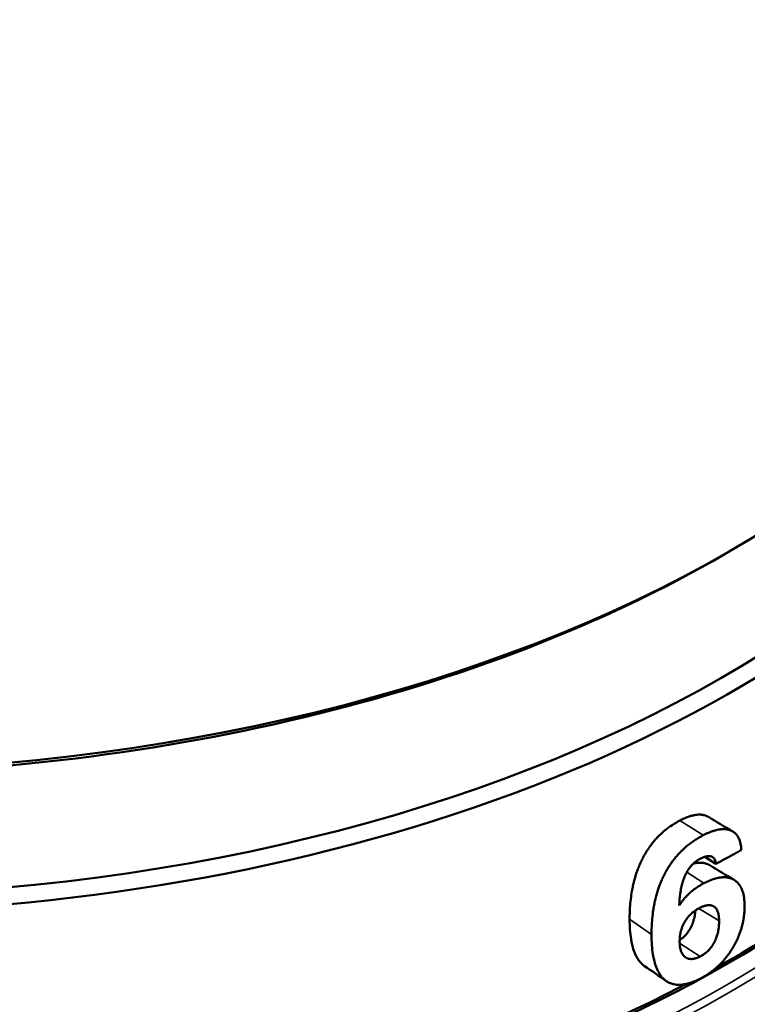
# Model space of a CAD drawing. Units: millimetres. Extents: x 0 to 231, y 0 to 327.
# Drawn here: x 175 to 186, y 156 to 172 of the extents above; entities that cross this region are included whole.
import ezdxf

# ---------------------------------------------------------------- set-up
doc = ezdxf.new("R2010")
doc.units = ezdxf.units.MM
doc.header["$LTSCALE"] = 1.1
doc.layers.add('Sichtbar (ISO)', color=7, linetype='Continuous', lineweight=50)
doc.layers.add('Sichtbar schmal (ISO)', color=7, linetype='Continuous', lineweight=35)

msp = doc.modelspace()

# ---------------------------------------------------------------- linework, layer by layer
at = {"layer": 'Sichtbar (ISO)'}
for p, q in [((186.086, 163.092), (186.222, 163.171)), ((185.775, 158.292), (185.954, 158.18))]:
    msp.add_line(p, q, dxfattribs=at)
for centre, major_axis, start_param, end_param in [((171.504, 171.582), (20.735, 0), 3.141593, 6.283185), ((171.504, 169.333), (20.735, 0), 3.047309, 6.377469), ((171.504, 169.491), (20.543, 0), 3.141593, 6.283185), ((171.504, 165.093), (-20.735, 0), 0, 2.310547), ((171.504, 171.424), (-20.543, 0), 0.781546, 2.360047), ((171.504, 161.24), (20.735, 0), 3.141593, 6.283185), ((171.504, 158.991), (20.735, 0), 3.047309, 6.377469), ((171.504, 159.149), (20.543, 0), 3.141593, 6.283185), ((171.504, 165.093), (-20.735, 0), 2.342671, 2.433596)]:
    msp.add_ellipse(centre, major_axis=major_axis, ratio=0.575862, start_param=start_param, end_param=end_param, dxfattribs=at)
for points, knots in [([(187.323, 157.337), (186.246, 156.602), (185.015, 155.943), (181.873, 154.629), (179.871, 154.047), (175.652, 153.277), (173.436, 153.088), (169.014, 153.122), (166.808, 153.345), (162.628, 154.181), (160.655, 154.794), (157.14, 156.348), (155.599, 157.29), (153.107, 159.409), (152.157, 160.587), (151.031, 162.89), (150.766, 163.999), (150.769, 165.108)], [1.486734, 1.486734, 1.486734, 1.486734, 1.728104, 1.728104, 2.048976, 2.048976, 2.369693, 2.369693, 2.690349, 2.690349, 3.011076, 3.011076, 3.33196, 3.33196, 3.652652, 3.652652, 3.928388, 3.928388, 3.928388, 3.928388]), ([(184.584, 157.303), (184.584, 157.367), (184.586, 157.428), (184.59, 157.488), (184.593, 157.533), (184.597, 157.578), (184.602, 157.621), (184.607, 157.664), (184.614, 157.707), (184.621, 157.748), (184.623, 157.762), (184.626, 157.776), (184.628, 157.79), (184.634, 157.817), (184.64, 157.844), (184.646, 157.87), (184.649, 157.884), (184.652, 157.897), (184.656, 157.91), (184.663, 157.936), (184.67, 157.962), (184.678, 157.987), (184.681, 158), (184.685, 158.012), (184.69, 158.025), (184.696, 158.044), (184.702, 158.062), (184.709, 158.08), (184.711, 158.087), (184.713, 158.093), (184.716, 158.099), (184.72, 158.111), (184.725, 158.123), (184.73, 158.135), (184.732, 158.141), (184.735, 158.147), (184.737, 158.153), (184.742, 158.164), (184.747, 158.176), (184.752, 158.188), (184.755, 158.193), (184.758, 158.199), (184.76, 158.205), (184.766, 158.217), (184.771, 158.228), (184.776, 158.239), (184.779, 158.245), (184.782, 158.251), (184.785, 158.256), (184.789, 158.265), (184.793, 158.273), (184.798, 158.281), (184.799, 158.284), (184.801, 158.287), (184.802, 158.29), (184.805, 158.295), (184.808, 158.301), (184.811, 158.306), (184.813, 158.309), (184.814, 158.312), (184.816, 158.314), (184.82, 158.322), (184.825, 158.33), (184.829, 158.338), (184.832, 158.344), (184.836, 158.349), (184.839, 158.354), (184.845, 158.365), (184.851, 158.375), (184.858, 158.386), (184.861, 158.391), (184.864, 158.396), (184.868, 158.401), (184.874, 158.411), (184.881, 158.421), (184.888, 158.431), (184.891, 158.436), (184.895, 158.441), (184.898, 158.446), (184.908, 158.461), (184.919, 158.475), (184.93, 158.489), (184.937, 158.499), (184.944, 158.508), (184.952, 158.517), (184.967, 158.536), (184.982, 158.554), (184.997, 158.571), (185.005, 158.58), (185.013, 158.588), (185.021, 158.597), (185.045, 158.622), (185.07, 158.647), (185.096, 158.67), (185.113, 158.686), (185.13, 158.701), (185.148, 158.715), (185.184, 158.745), (185.222, 158.772), (185.261, 158.797), (185.3, 158.823), (185.34, 158.846), (185.382, 158.868)], [0, 0, 0, 0, 0.166667, 0.166667, 0.166667, 0.291667, 0.291667, 0.291667, 0.416667, 0.416667, 0.416667, 0.458333, 0.458333, 0.458333, 0.541667, 0.541667, 0.541667, 0.583333, 0.583333, 0.583333, 0.666667, 0.666667, 0.666667, 0.708333, 0.708333, 0.708333, 0.770833, 0.770833, 0.770833, 0.791667, 0.791667, 0.791667, 0.833333, 0.833333, 0.833333, 0.854167, 0.854167, 0.854167, 0.895833, 0.895833, 0.895833, 0.916667, 0.916667, 0.916667, 0.958333, 0.958333, 0.958333, 0.979167, 0.979167, 0.979167, 1.010417, 1.010417, 1.010417, 1.020833, 1.020833, 1.020833, 1.041667, 1.041667, 1.041667, 1.052083, 1.052083, 1.052083, 1.083333, 1.083333, 1.083333, 1.104167, 1.104167, 1.104167, 1.145833, 1.145833, 1.145833, 1.166667, 1.166667, 1.166667, 1.208333, 1.208333, 1.208333, 1.229167, 1.229167, 1.229167, 1.291667, 1.291667, 1.291667, 1.333333, 1.333333, 1.333333, 1.416667, 1.416667, 1.416667, 1.458333, 1.458333, 1.458333, 1.583333, 1.583333, 1.583333, 1.666667, 1.666667, 1.666667, 1.833333, 1.833333, 1.833333, 2, 2, 2, 2]), ([(185.382, 158.868), (185.412, 158.884), (185.44, 158.897), (185.467, 158.908), (185.488, 158.917), (185.508, 158.925), (185.527, 158.931), (185.546, 158.938), (185.565, 158.943), (185.584, 158.948), (185.59, 158.949), (185.596, 158.951), (185.602, 158.952), (185.613, 158.955), (185.625, 158.957), (185.637, 158.958), (185.642, 158.959), (185.648, 158.96), (185.653, 158.96), (185.665, 158.961), (185.676, 158.962), (185.686, 158.962), (185.692, 158.962), (185.697, 158.962), (185.702, 158.962), (185.71, 158.962), (185.718, 158.961), (185.725, 158.961), (185.733, 158.96), (185.74, 158.959), (185.747, 158.957), (185.755, 158.956), (185.762, 158.955), (185.769, 158.953), (185.771, 158.952), (185.773, 158.952), (185.776, 158.951), (185.779, 158.95), (185.783, 158.949), (185.786, 158.948), (185.787, 158.947), (185.788, 158.947), (185.789, 158.947), (185.793, 158.945), (185.797, 158.944), (185.801, 158.942), (185.804, 158.941), (185.807, 158.94), (185.809, 158.939), (185.812, 158.937), (185.816, 158.936), (185.819, 158.934), (185.822, 158.933), (185.825, 158.931), (185.828, 158.929), (185.83, 158.928), (185.832, 158.927), (185.834, 158.926), (185.835, 158.926), (185.835, 158.925), (185.836, 158.925)], [0, 0, 0, 0, 0.166667, 0.166667, 0.166667, 0.291667, 0.291667, 0.291667, 0.416667, 0.416667, 0.416667, 0.458333, 0.458333, 0.458333, 0.541667, 0.541667, 0.541667, 0.583333, 0.583333, 0.583333, 0.666667, 0.666667, 0.666667, 0.708333, 0.708333, 0.708333, 0.770833, 0.770833, 0.770833, 0.833333, 0.833333, 0.833333, 0.895833, 0.895833, 0.895833, 0.916667, 0.916667, 0.916667, 0.947917, 0.947917, 0.947917, 0.958333, 0.958333, 0.958333, 0.994792, 0.994792, 0.994792, 1.020833, 1.020833, 1.020833, 1.052083, 1.052083, 1.052083, 1.083333, 1.083333, 1.083333, 1.104167, 1.104167, 1.104167, 1.110351, 1.110351, 1.110351, 1.110351]), ([(185.75, 158.633), (185.78, 158.649), (185.81, 158.662), (185.838, 158.674), (185.859, 158.683), (185.879, 158.691), (185.899, 158.698), (185.906, 158.7), (185.912, 158.702), (185.919, 158.704), (185.932, 158.709), (185.944, 158.712), (185.957, 158.715), (185.963, 158.717), (185.969, 158.718), (185.975, 158.72), (185.988, 158.722), (186, 158.725), (186.011, 158.726), (186.017, 158.727), (186.023, 158.728), (186.029, 158.729), (186.04, 158.73), (186.051, 158.731), (186.062, 158.731), (186.068, 158.731), (186.073, 158.731), (186.079, 158.731), (186.087, 158.731), (186.095, 158.731), (186.102, 158.73), (186.105, 158.73), (186.108, 158.73), (186.11, 158.729), (186.115, 158.729), (186.12, 158.728), (186.125, 158.727), (186.128, 158.727), (186.13, 158.726), (186.133, 158.726), (186.138, 158.725), (186.142, 158.724), (186.147, 158.723), (186.15, 158.722), (186.152, 158.722), (186.154, 158.721), (186.158, 158.72), (186.161, 158.719), (186.165, 158.718), (186.166, 158.718), (186.167, 158.717), (186.168, 158.717), (186.17, 158.716), (186.172, 158.716), (186.174, 158.715), (186.175, 158.715), (186.177, 158.714), (186.179, 158.713), (186.179, 158.713), (186.18, 158.713), (186.18, 158.713), (186.181, 158.712), (186.183, 158.712), (186.184, 158.712), (186.184, 158.711), (186.185, 158.711), (186.185, 158.711), (186.186, 158.71), (186.188, 158.71), (186.189, 158.709), (186.189, 158.709), (186.19, 158.709), (186.19, 158.709), (186.192, 158.708), (186.194, 158.707), (186.195, 158.707), (186.196, 158.706), (186.197, 158.706), (186.198, 158.705), (186.202, 158.704), (186.205, 158.702), (186.208, 158.7), (186.21, 158.699), (186.212, 158.698), (186.214, 158.697), (186.218, 158.695), (186.222, 158.692), (186.226, 158.69), (186.228, 158.689), (186.23, 158.687), (186.232, 158.686), (186.235, 158.684), (186.239, 158.681), (186.243, 158.678), (186.245, 158.677), (186.246, 158.675), (186.248, 158.674), (186.254, 158.669), (186.259, 158.665), (186.264, 158.66), (186.267, 158.657), (186.27, 158.653), (186.273, 158.65), (186.279, 158.643), (186.285, 158.636), (186.291, 158.628), (186.294, 158.624), (186.296, 158.62), (186.299, 158.616), (186.304, 158.608), (186.309, 158.599), (186.313, 158.59), (186.316, 158.585), (186.318, 158.581), (186.32, 158.576), (186.324, 158.566), (186.328, 158.556), (186.332, 158.546), (186.333, 158.541), (186.335, 158.535), (186.337, 158.53), (186.341, 158.514), (186.345, 158.497), (186.349, 158.478), (186.353, 158.454), (186.356, 158.428), (186.358, 158.4)], [0, 0, 0, 0, 0.166667, 0.166667, 0.166667, 0.291667, 0.291667, 0.291667, 0.333333, 0.333333, 0.333333, 0.416667, 0.416667, 0.416667, 0.458333, 0.458333, 0.458333, 0.541667, 0.541667, 0.541667, 0.583333, 0.583333, 0.583333, 0.666667, 0.666667, 0.666667, 0.708333, 0.708333, 0.708333, 0.770833, 0.770833, 0.770833, 0.791667, 0.791667, 0.791667, 0.833333, 0.833333, 0.833333, 0.854167, 0.854167, 0.854167, 0.895833, 0.895833, 0.895833, 0.916667, 0.916667, 0.916667, 0.947917, 0.947917, 0.947917, 0.958333, 0.958333, 0.958333, 0.973958, 0.973958, 0.973958, 0.989583, 0.989583, 0.989583, 0.994792, 0.994792, 0.994792, 1.005208, 1.005208, 1.005208, 1.010417, 1.010417, 1.010417, 1.020833, 1.020833, 1.020833, 1.026042, 1.026042, 1.026042, 1.041667, 1.041667, 1.041667, 1.052083, 1.052083, 1.052083, 1.083333, 1.083333, 1.083333, 1.104167, 1.104167, 1.104167, 1.145833, 1.145833, 1.145833, 1.166667, 1.166667, 1.166667, 1.208333, 1.208333, 1.208333, 1.229167, 1.229167, 1.229167, 1.291667, 1.291667, 1.291667, 1.333333, 1.333333, 1.333333, 1.416667, 1.416667, 1.416667, 1.458333, 1.458333, 1.458333, 1.541667, 1.541667, 1.541667, 1.583333, 1.583333, 1.583333, 1.666667, 1.666667, 1.666667, 1.708333, 1.708333, 1.708333, 1.833333, 1.833333, 1.833333, 2, 2, 2, 2]), ([(184.931, 157.058), (184.931, 157.121), (184.933, 157.183), (184.937, 157.243), (184.94, 157.288), (184.944, 157.332), (184.95, 157.375), (184.951, 157.39), (184.953, 157.404), (184.955, 157.419), (184.959, 157.447), (184.964, 157.475), (184.969, 157.503), (184.971, 157.517), (184.974, 157.531), (184.977, 157.544), (184.982, 157.572), (184.988, 157.599), (184.995, 157.625), (184.998, 157.639), (185.001, 157.652), (185.005, 157.665), (185.012, 157.691), (185.019, 157.717), (185.027, 157.743), (185.031, 157.755), (185.035, 157.768), (185.039, 157.78), (185.046, 157.799), (185.052, 157.818), (185.059, 157.836), (185.061, 157.842), (185.064, 157.849), (185.066, 157.855), (185.071, 157.867), (185.076, 157.879), (185.081, 157.891), (185.083, 157.897), (185.086, 157.903), (185.088, 157.909), (185.093, 157.921), (185.098, 157.932), (185.104, 157.944), (185.106, 157.95), (185.109, 157.956), (185.112, 157.962), (185.116, 157.97), (185.12, 157.979), (185.124, 157.987), (185.126, 157.99), (185.127, 157.993), (185.129, 157.996), (185.131, 158), (185.133, 158.005), (185.135, 158.009), (185.137, 158.013), (185.139, 158.017), (185.142, 158.022), (185.142, 158.023), (185.143, 158.024), (185.144, 158.026), (185.145, 158.029), (185.147, 158.031), (185.148, 158.034), (185.149, 158.036), (185.15, 158.037), (185.15, 158.038), (185.152, 158.041), (185.153, 158.044), (185.155, 158.047), (185.156, 158.048), (185.156, 158.049), (185.157, 158.051), (185.159, 158.055), (185.162, 158.059), (185.164, 158.063), (185.166, 158.066), (185.167, 158.069), (185.169, 158.071), (185.173, 158.08), (185.178, 158.088), (185.183, 158.096), (185.186, 158.101), (185.189, 158.107), (185.192, 158.112), (185.199, 158.122), (185.205, 158.133), (185.212, 158.143), (185.215, 158.148), (185.219, 158.154), (185.222, 158.159), (185.229, 158.169), (185.236, 158.179), (185.243, 158.189), (185.246, 158.194), (185.25, 158.199), (185.253, 158.204), (185.264, 158.219), (185.275, 158.234), (185.286, 158.248), (185.293, 158.257), (185.301, 158.267), (185.308, 158.276), (185.324, 158.295), (185.339, 158.313), (185.355, 158.331), (185.363, 158.339), (185.371, 158.348), (185.38, 158.357), (185.404, 158.383), (185.43, 158.407), (185.456, 158.431), (185.474, 158.447), (185.492, 158.462), (185.51, 158.477), (185.547, 158.507), (185.586, 158.534), (185.626, 158.56), (185.666, 158.586), (185.707, 158.611), (185.75, 158.633)], [0, 0, 0, 0, 0.166667, 0.166667, 0.166667, 0.291667, 0.291667, 0.291667, 0.333333, 0.333333, 0.333333, 0.416667, 0.416667, 0.416667, 0.458333, 0.458333, 0.458333, 0.541667, 0.541667, 0.541667, 0.583333, 0.583333, 0.583333, 0.666667, 0.666667, 0.666667, 0.708333, 0.708333, 0.708333, 0.770833, 0.770833, 0.770833, 0.791667, 0.791667, 0.791667, 0.833333, 0.833333, 0.833333, 0.854167, 0.854167, 0.854167, 0.895833, 0.895833, 0.895833, 0.916667, 0.916667, 0.916667, 0.947917, 0.947917, 0.947917, 0.958333, 0.958333, 0.958333, 0.973958, 0.973958, 0.973958, 0.989583, 0.989583, 0.989583, 0.994792, 0.994792, 0.994792, 1.005208, 1.005208, 1.005208, 1.010417, 1.010417, 1.010417, 1.020833, 1.020833, 1.020833, 1.026042, 1.026042, 1.026042, 1.041667, 1.041667, 1.041667, 1.052083, 1.052083, 1.052083, 1.083333, 1.083333, 1.083333, 1.104167, 1.104167, 1.104167, 1.145833, 1.145833, 1.145833, 1.166667, 1.166667, 1.166667, 1.208333, 1.208333, 1.208333, 1.229167, 1.229167, 1.229167, 1.291667, 1.291667, 1.291667, 1.333333, 1.333333, 1.333333, 1.416667, 1.416667, 1.416667, 1.458333, 1.458333, 1.458333, 1.583333, 1.583333, 1.583333, 1.666667, 1.666667, 1.666667, 1.833333, 1.833333, 1.833333, 2, 2, 2, 2]), ([(186.358, 158.4), (186.346, 158.394), (186.335, 158.388), (186.324, 158.382), (186.313, 158.376), (186.302, 158.369), (186.291, 158.363), (186.285, 158.36), (186.28, 158.357), (186.274, 158.354), (186.263, 158.348), (186.252, 158.342), (186.241, 158.335), (186.224, 158.326), (186.207, 158.317), (186.191, 158.308), (186.185, 158.305), (186.179, 158.302), (186.174, 158.298), (186.157, 158.289), (186.14, 158.28), (186.123, 158.271), (186.067, 158.24), (186.011, 158.21), (185.954, 158.18)], [0, 0, 0, 0, 0.00821118, 0.00821118, 0.00821118, 0.01642237, 0.01642237, 0.01642237, 0.02052796, 0.02052796, 0.02052796, 0.02873914, 0.02873914, 0.02873914, 0.04105592, 0.04105592, 0.04105592, 0.04516151, 0.04516151, 0.04516151, 0.05747828, 0.05747828, 0.05747828, 0.0985342, 0.0985342, 0.0985342, 0.0985342]), ([(185.704, 158.261), (185.687, 158.252), (185.67, 158.243), (185.655, 158.232), (185.639, 158.221), (185.624, 158.209), (185.609, 158.197), (185.602, 158.19), (185.595, 158.184), (185.588, 158.177), (185.577, 158.167), (185.567, 158.156), (185.557, 158.144), (185.554, 158.141), (185.551, 158.137), (185.548, 158.133), (185.541, 158.125), (185.535, 158.117), (185.529, 158.109), (185.526, 158.104), (185.523, 158.1), (185.52, 158.096), (185.515, 158.087), (185.509, 158.079), (185.503, 158.07), (185.501, 158.065), (185.498, 158.06), (185.495, 158.056), (185.491, 158.049), (185.487, 158.042), (185.484, 158.034), (185.482, 158.032), (185.481, 158.03), (185.48, 158.027), (185.478, 158.024), (185.476, 158.02), (185.474, 158.016), (185.474, 158.015), (185.473, 158.014), (185.472, 158.012), (185.472, 158.01), (185.471, 158.009), (185.47, 158.007), (185.469, 158.005), (185.468, 158.003), (185.467, 158.001), (185.467, 158), (185.467, 158), (185.466, 157.999), (185.466, 157.998), (185.465, 157.996), (185.464, 157.995), (185.464, 157.995), (185.464, 157.994), (185.464, 157.993), (185.463, 157.992), (185.462, 157.991), (185.462, 157.989), (185.462, 157.989), (185.461, 157.988), (185.461, 157.987), (185.46, 157.985), (185.459, 157.983), (185.458, 157.982), (185.458, 157.98), (185.457, 157.979), (185.457, 157.978), (185.455, 157.974), (185.453, 157.97), (185.452, 157.966), (185.451, 157.963), (185.45, 157.96), (185.449, 157.957), (185.445, 157.949), (185.442, 157.941), (185.439, 157.933), (185.437, 157.927), (185.435, 157.921), (185.434, 157.915), (185.43, 157.904), (185.426, 157.892), (185.423, 157.88), (185.421, 157.874), (185.419, 157.868), (185.418, 157.862), (185.414, 157.85), (185.411, 157.837), (185.408, 157.825), (185.407, 157.818), (185.405, 157.812), (185.404, 157.805), (185.397, 157.773), (185.391, 157.739), (185.387, 157.703), (185.379, 157.646), (185.374, 157.585), (185.372, 157.521)], [0, 0, 0, 0, 0.166667, 0.166667, 0.166667, 0.333333, 0.333333, 0.333333, 0.416667, 0.416667, 0.416667, 0.541667, 0.541667, 0.541667, 0.583333, 0.583333, 0.583333, 0.666667, 0.666667, 0.666667, 0.708333, 0.708333, 0.708333, 0.791667, 0.791667, 0.791667, 0.833333, 0.833333, 0.833333, 0.895833, 0.895833, 0.895833, 0.916667, 0.916667, 0.916667, 0.947917, 0.947917, 0.947917, 0.958333, 0.958333, 0.958333, 0.973958, 0.973958, 0.973958, 0.989583, 0.989583, 0.989583, 0.994792, 0.994792, 0.994792, 1.005208, 1.005208, 1.005208, 1.010417, 1.010417, 1.010417, 1.020833, 1.020833, 1.020833, 1.026042, 1.026042, 1.026042, 1.041667, 1.041667, 1.041667, 1.052083, 1.052083, 1.052083, 1.083333, 1.083333, 1.083333, 1.104167, 1.104167, 1.104167, 1.166667, 1.166667, 1.166667, 1.208333, 1.208333, 1.208333, 1.291667, 1.291667, 1.291667, 1.333333, 1.333333, 1.333333, 1.416667, 1.416667, 1.416667, 1.458333, 1.458333, 1.458333, 1.666667, 1.666667, 1.666667, 2, 2, 2, 2]), ([(185.597, 158.186), (185.603, 158.187), (185.609, 158.189), (185.615, 158.19), (185.621, 158.191), (185.628, 158.192), (185.635, 158.193), (185.648, 158.195), (185.66, 158.197), (185.673, 158.198), (185.679, 158.198), (185.685, 158.198), (185.691, 158.198), (185.703, 158.199), (185.715, 158.198), (185.727, 158.198), (185.733, 158.197), (185.739, 158.196), (185.744, 158.196), (185.753, 158.195), (185.761, 158.193), (185.769, 158.191), (185.772, 158.191), (185.775, 158.19), (185.778, 158.19), (185.786, 158.188), (185.794, 158.185), (185.802, 158.183), (185.805, 158.181), (185.809, 158.18), (185.813, 158.178), (185.817, 158.177), (185.821, 158.175), (185.825, 158.174), (185.828, 158.172), (185.832, 158.17), (185.836, 158.168), (185.839, 158.167), (185.842, 158.165), (185.845, 158.164), (185.845, 158.163), (185.846, 158.163), (185.847, 158.163), (185.85, 158.161), (185.852, 158.159), (185.855, 158.158)], [0.3807562, 0.3807562, 0.3807562, 0.3807562, 0.4166667, 0.4166667, 0.4166667, 0.4583333, 0.4583333, 0.4583333, 0.5416667, 0.5416667, 0.5416667, 0.5833333, 0.5833333, 0.5833333, 0.6666667, 0.6666667, 0.6666667, 0.7083333, 0.7083333, 0.7083333, 0.7708333, 0.7708333, 0.7708333, 0.7916667, 0.7916667, 0.7916667, 0.8541667, 0.8541667, 0.8541667, 0.8854167, 0.8854167, 0.8854167, 0.9166667, 0.9166667, 0.9166667, 0.9479167, 0.9479167, 0.9479167, 0.9739583, 0.9739583, 0.9739583, 0.9791667, 0.9791667, 0.9791667, 1.0048479, 1.0048479, 1.0048479, 1.0048479]), ([(185.954, 158.18), (185.953, 158.191), (185.951, 158.201), (185.948, 158.211), (185.946, 158.22), (185.943, 158.229), (185.94, 158.237), (185.938, 158.241), (185.936, 158.245), (185.934, 158.249), (185.931, 158.254), (185.928, 158.259), (185.925, 158.264), (185.924, 158.265), (185.923, 158.267), (185.922, 158.268), (185.919, 158.271), (185.917, 158.274), (185.914, 158.277), (185.913, 158.278), (185.912, 158.279), (185.91, 158.28), (185.908, 158.283), (185.905, 158.285), (185.902, 158.287), (185.9, 158.288), (185.899, 158.289), (185.897, 158.29), (185.895, 158.291), (185.893, 158.293), (185.89, 158.294), (185.89, 158.294), (185.889, 158.294), (185.888, 158.295), (185.887, 158.295), (185.886, 158.296), (185.884, 158.296), (185.884, 158.297), (185.883, 158.297), (185.883, 158.297), (185.882, 158.297), (185.882, 158.297), (185.881, 158.298), (185.881, 158.298), (185.88, 158.298), (185.879, 158.298), (185.879, 158.298), (185.879, 158.298), (185.879, 158.299), (185.878, 158.299), (185.878, 158.299), (185.877, 158.299), (185.877, 158.299), (185.877, 158.299), (185.877, 158.299), (185.876, 158.299), (185.876, 158.299), (185.875, 158.3), (185.875, 158.3), (185.875, 158.3), (185.875, 158.3), (185.874, 158.3), (185.873, 158.3), (185.873, 158.3), (185.872, 158.3), (185.872, 158.301), (185.871, 158.301), (185.87, 158.301), (185.869, 158.301), (185.867, 158.302), (185.866, 158.302), (185.865, 158.302), (185.864, 158.302), (185.861, 158.303), (185.859, 158.303), (185.856, 158.303), (185.854, 158.303), (185.852, 158.304), (185.85, 158.304), (185.844, 158.304), (185.837, 158.304), (185.831, 158.303), (185.826, 158.303), (185.822, 158.303), (185.817, 158.302), (185.808, 158.301), (185.798, 158.298), (185.788, 158.296), (185.783, 158.294), (185.778, 158.293), (185.773, 158.291), (185.762, 158.287), (185.751, 158.283), (185.74, 158.278), (185.728, 158.273), (185.716, 158.268), (185.704, 158.261)], [0, 0, 0, 0, 0.166667, 0.166667, 0.166667, 0.333333, 0.333333, 0.333333, 0.416667, 0.416667, 0.416667, 0.541667, 0.541667, 0.541667, 0.583333, 0.583333, 0.583333, 0.666667, 0.666667, 0.666667, 0.708333, 0.708333, 0.708333, 0.791667, 0.791667, 0.791667, 0.833333, 0.833333, 0.833333, 0.895833, 0.895833, 0.895833, 0.916667, 0.916667, 0.916667, 0.947917, 0.947917, 0.947917, 0.958333, 0.958333, 0.958333, 0.973958, 0.973958, 0.973958, 0.989583, 0.989583, 0.989583, 0.994792, 0.994792, 0.994792, 1.005208, 1.005208, 1.005208, 1.010417, 1.010417, 1.010417, 1.020833, 1.020833, 1.020833, 1.026042, 1.026042, 1.026042, 1.041667, 1.041667, 1.041667, 1.052083, 1.052083, 1.052083, 1.083333, 1.083333, 1.083333, 1.104167, 1.104167, 1.104167, 1.166667, 1.166667, 1.166667, 1.208333, 1.208333, 1.208333, 1.333333, 1.333333, 1.333333, 1.416667, 1.416667, 1.416667, 1.583333, 1.583333, 1.583333, 1.666667, 1.666667, 1.666667, 1.833333, 1.833333, 1.833333, 2, 2, 2, 2]), ([(185.762, 157.872), (185.795, 157.889), (185.827, 157.904), (185.858, 157.917), (185.881, 157.926), (185.904, 157.934), (185.926, 157.941), (185.933, 157.943), (185.94, 157.946), (185.947, 157.948), (185.961, 157.952), (185.975, 157.955), (185.989, 157.958), (185.996, 157.959), (186.003, 157.96), (186.009, 157.962), (186.023, 157.964), (186.036, 157.965), (186.049, 157.966), (186.055, 157.967), (186.061, 157.967), (186.068, 157.967), (186.08, 157.968), (186.092, 157.968), (186.104, 157.967), (186.11, 157.967), (186.116, 157.966), (186.122, 157.966), (186.131, 157.965), (186.139, 157.963), (186.148, 157.962), (186.151, 157.961), (186.153, 157.96), (186.156, 157.96), (186.162, 157.959), (186.167, 157.957), (186.173, 157.956), (186.175, 157.955), (186.178, 157.954), (186.181, 157.953), (186.185, 157.952), (186.189, 157.951), (186.193, 157.949), (186.194, 157.949), (186.195, 157.948), (186.197, 157.948), (186.199, 157.947), (186.202, 157.946), (186.204, 157.945), (186.206, 157.944), (186.207, 157.943), (186.208, 157.943), (186.211, 157.942), (186.213, 157.941), (186.216, 157.939), (186.217, 157.939), (186.218, 157.938), (186.22, 157.938), (186.221, 157.937), (186.223, 157.936), (186.225, 157.935), (186.227, 157.934), (186.229, 157.933), (186.231, 157.932), (186.231, 157.932), (186.232, 157.931), (186.233, 157.931), (186.234, 157.93), (186.235, 157.93), (186.236, 157.929), (186.237, 157.929), (186.237, 157.928), (186.238, 157.928), (186.239, 157.927), (186.24, 157.926), (186.242, 157.926), (186.242, 157.925), (186.243, 157.925), (186.243, 157.925), (186.245, 157.924), (186.247, 157.922), (186.249, 157.921), (186.25, 157.921), (186.251, 157.92), (186.252, 157.919), (186.254, 157.918), (186.257, 157.916), (186.259, 157.914), (186.26, 157.914), (186.261, 157.913), (186.262, 157.912), (186.265, 157.91), (186.267, 157.909), (186.269, 157.907), (186.27, 157.906), (186.271, 157.905), (186.272, 157.904), (186.275, 157.902), (186.279, 157.899), (186.282, 157.896), (186.284, 157.895), (186.286, 157.893), (186.288, 157.891), (186.292, 157.887), (186.296, 157.883), (186.3, 157.879), (186.302, 157.877), (186.303, 157.875), (186.305, 157.873), (186.311, 157.867), (186.316, 157.86), (186.321, 157.853), (186.325, 157.849), (186.328, 157.844), (186.331, 157.839), (186.338, 157.83), (186.344, 157.819), (186.349, 157.809), (186.352, 157.803), (186.355, 157.798), (186.358, 157.792), (186.363, 157.781), (186.368, 157.769), (186.372, 157.757), (186.374, 157.751), (186.376, 157.745), (186.378, 157.738), (186.382, 157.725), (186.386, 157.712), (186.389, 157.698), (186.391, 157.691), (186.392, 157.684), (186.394, 157.677), (186.398, 157.655), (186.401, 157.633), (186.404, 157.609), (186.407, 157.577), (186.408, 157.542), (186.408, 157.506)], [0, 0, 0, 0, 0.166667, 0.166667, 0.166667, 0.291667, 0.291667, 0.291667, 0.333333, 0.333333, 0.333333, 0.416667, 0.416667, 0.416667, 0.458333, 0.458333, 0.458333, 0.541667, 0.541667, 0.541667, 0.583333, 0.583333, 0.583333, 0.666667, 0.666667, 0.666667, 0.708333, 0.708333, 0.708333, 0.770833, 0.770833, 0.770833, 0.791667, 0.791667, 0.791667, 0.833333, 0.833333, 0.833333, 0.854167, 0.854167, 0.854167, 0.885417, 0.885417, 0.885417, 0.895833, 0.895833, 0.895833, 0.916667, 0.916667, 0.916667, 0.927083, 0.927083, 0.927083, 0.947917, 0.947917, 0.947917, 0.958333, 0.958333, 0.958333, 0.973958, 0.973958, 0.973958, 0.989583, 0.989583, 0.989583, 0.994792, 0.994792, 0.994792, 1.005208, 1.005208, 1.005208, 1.010417, 1.010417, 1.010417, 1.020833, 1.020833, 1.020833, 1.026042, 1.026042, 1.026042, 1.041667, 1.041667, 1.041667, 1.052083, 1.052083, 1.052083, 1.072917, 1.072917, 1.072917, 1.083333, 1.083333, 1.083333, 1.104167, 1.104167, 1.104167, 1.114583, 1.114583, 1.114583, 1.145833, 1.145833, 1.145833, 1.166667, 1.166667, 1.166667, 1.208333, 1.208333, 1.208333, 1.229167, 1.229167, 1.229167, 1.291667, 1.291667, 1.291667, 1.333333, 1.333333, 1.333333, 1.416667, 1.416667, 1.416667, 1.458333, 1.458333, 1.458333, 1.541667, 1.541667, 1.541667, 1.583333, 1.583333, 1.583333, 1.666667, 1.666667, 1.666667, 1.708333, 1.708333, 1.708333, 1.833333, 1.833333, 1.833333, 2, 2, 2, 2]), ([(185.372, 157.521), (185.38, 157.533), (185.388, 157.545), (185.396, 157.557), (185.405, 157.569), (185.413, 157.581), (185.422, 157.592), (185.427, 157.598), (185.431, 157.604), (185.436, 157.609), (185.442, 157.618), (185.449, 157.626), (185.457, 157.635), (185.459, 157.637), (185.461, 157.64), (185.464, 157.643), (185.469, 157.648), (185.474, 157.654), (185.479, 157.659), (185.481, 157.662), (185.484, 157.664), (185.486, 157.667), (185.491, 157.672), (185.496, 157.677), (185.501, 157.683), (185.504, 157.685), (185.507, 157.688), (185.509, 157.69), (185.513, 157.694), (185.517, 157.698), (185.521, 157.702), (185.522, 157.703), (185.524, 157.704), (185.525, 157.706), (185.527, 157.707), (185.529, 157.709), (185.531, 157.711), (185.532, 157.712), (185.533, 157.712), (185.533, 157.713), (185.534, 157.714), (185.535, 157.715), (185.536, 157.716), (185.537, 157.717), (185.538, 157.718), (185.539, 157.719), (185.54, 157.719), (185.54, 157.719), (185.541, 157.72), (185.541, 157.72), (185.542, 157.721), (185.543, 157.721), (185.543, 157.722), (185.543, 157.722), (185.544, 157.722), (185.544, 157.723), (185.545, 157.724), (185.546, 157.724), (185.546, 157.725), (185.546, 157.725), (185.547, 157.725), (185.548, 157.726), (185.549, 157.727), (185.55, 157.728), (185.551, 157.728), (185.551, 157.729), (185.552, 157.73), (185.554, 157.731), (185.556, 157.733), (185.558, 157.735), (185.56, 157.736), (185.561, 157.738), (185.562, 157.739), (185.567, 157.742), (185.571, 157.746), (185.575, 157.749), (185.578, 157.752), (185.581, 157.754), (185.584, 157.756), (185.59, 157.761), (185.596, 157.766), (185.601, 157.77), (185.604, 157.772), (185.607, 157.775), (185.61, 157.777), (185.616, 157.781), (185.622, 157.786), (185.628, 157.79), (185.631, 157.792), (185.634, 157.794), (185.637, 157.796), (185.646, 157.803), (185.656, 157.809), (185.665, 157.815), (185.671, 157.819), (185.677, 157.823), (185.684, 157.827), (185.696, 157.835), (185.709, 157.843), (185.722, 157.85), (185.735, 157.858), (185.749, 157.865), (185.762, 157.872)], [0, 0, 0, 0, 0.166667, 0.166667, 0.166667, 0.333333, 0.333333, 0.333333, 0.416667, 0.416667, 0.416667, 0.541667, 0.541667, 0.541667, 0.583333, 0.583333, 0.583333, 0.666667, 0.666667, 0.666667, 0.708333, 0.708333, 0.708333, 0.791667, 0.791667, 0.791667, 0.833333, 0.833333, 0.833333, 0.895833, 0.895833, 0.895833, 0.916667, 0.916667, 0.916667, 0.947917, 0.947917, 0.947917, 0.958333, 0.958333, 0.958333, 0.973958, 0.973958, 0.973958, 0.989583, 0.989583, 0.989583, 0.994792, 0.994792, 0.994792, 1.005208, 1.005208, 1.005208, 1.010417, 1.010417, 1.010417, 1.020833, 1.020833, 1.020833, 1.026042, 1.026042, 1.026042, 1.041667, 1.041667, 1.041667, 1.052083, 1.052083, 1.052083, 1.083333, 1.083333, 1.083333, 1.104167, 1.104167, 1.104167, 1.166667, 1.166667, 1.166667, 1.208333, 1.208333, 1.208333, 1.291667, 1.291667, 1.291667, 1.333333, 1.333333, 1.333333, 1.416667, 1.416667, 1.416667, 1.458333, 1.458333, 1.458333, 1.583333, 1.583333, 1.583333, 1.666667, 1.666667, 1.666667, 1.833333, 1.833333, 1.833333, 2, 2, 2, 2]), ([(185.378, 156.952), (185.378, 156.971), (185.378, 156.99), (185.38, 157.008), (185.381, 157.027), (185.384, 157.045), (185.387, 157.063), (185.388, 157.072), (185.39, 157.081), (185.392, 157.09), (185.395, 157.103), (185.398, 157.116), (185.402, 157.129), (185.403, 157.133), (185.405, 157.137), (185.406, 157.142), (185.409, 157.15), (185.412, 157.159), (185.415, 157.167), (185.416, 157.171), (185.418, 157.175), (185.419, 157.179), (185.422, 157.186), (185.424, 157.192), (185.427, 157.198), (185.428, 157.2), (185.429, 157.202), (185.43, 157.204), (185.432, 157.208), (185.434, 157.212), (185.436, 157.216), (185.437, 157.218), (185.437, 157.22), (185.438, 157.222), (185.44, 157.226), (185.442, 157.23), (185.445, 157.234), (185.446, 157.236), (185.447, 157.238), (185.448, 157.24), (185.449, 157.243), (185.451, 157.246), (185.453, 157.249), (185.454, 157.252), (185.456, 157.255), (185.458, 157.258), (185.458, 157.259), (185.459, 157.261), (185.46, 157.262), (185.463, 157.266), (185.465, 157.271), (185.468, 157.275), (185.469, 157.276), (185.469, 157.277), (185.47, 157.278), (185.472, 157.281), (185.473, 157.284), (185.475, 157.286), (185.477, 157.288), (185.478, 157.29), (185.479, 157.292), (185.483, 157.297), (185.487, 157.303), (185.491, 157.308), (185.495, 157.314), (185.499, 157.319), (185.503, 157.324), (185.507, 157.329), (185.511, 157.334), (185.515, 157.339), (185.518, 157.343), (185.521, 157.346), (185.524, 157.349), (185.53, 157.356), (185.536, 157.362), (185.542, 157.369), (185.545, 157.372), (185.548, 157.375), (185.551, 157.378), (185.567, 157.393), (185.583, 157.408), (185.601, 157.421), (185.615, 157.432), (185.63, 157.442), (185.645, 157.452), (185.66, 157.461), (185.676, 157.47), (185.692, 157.479)], [-2, -2, -2, -2, -1.833333, -1.833333, -1.833333, -1.666667, -1.666667, -1.666667, -1.583333, -1.583333, -1.583333, -1.458333, -1.458333, -1.458333, -1.416667, -1.416667, -1.416667, -1.333333, -1.333333, -1.333333, -1.291667, -1.291667, -1.291667, -1.229167, -1.229167, -1.229167, -1.208333, -1.208333, -1.208333, -1.166667, -1.166667, -1.166667, -1.145833, -1.145833, -1.145833, -1.104167, -1.104167, -1.104167, -1.083333, -1.083333, -1.083333, -1.052083, -1.052083, -1.052083, -1.020833, -1.020833, -1.020833, -1.005208, -1.005208, -1.005208, -0.958333, -0.958333, -0.958333, -0.947917, -0.947917, -0.947917, -0.916667, -0.916667, -0.916667, -0.895833, -0.895833, -0.895833, -0.833333, -0.833333, -0.833333, -0.770833, -0.770833, -0.770833, -0.708333, -0.708333, -0.708333, -0.666667, -0.666667, -0.666667, -0.583333, -0.583333, -0.583333, -0.541667, -0.541667, -0.541667, -0.333333, -0.333333, -0.333333, -0.166667, -0.166667, -0.166667, 0, 0, 0, 0]), ([(185.378, 156.97), (185.38, 156.971), (185.381, 156.972), (185.383, 156.973), (185.397, 156.983), (185.411, 156.993), (185.424, 157.003), (185.44, 157.017), (185.456, 157.032), (185.47, 157.047), (185.473, 157.05), (185.476, 157.054), (185.479, 157.057), (185.485, 157.063), (185.49, 157.07), (185.496, 157.077), (185.498, 157.08), (185.501, 157.083), (185.504, 157.087), (185.508, 157.092), (185.511, 157.098), (185.515, 157.103), (185.519, 157.108), (185.523, 157.114), (185.526, 157.12), (185.53, 157.125), (185.533, 157.131), (185.537, 157.137), (185.538, 157.139), (185.539, 157.141), (185.54, 157.143), (185.542, 157.146), (185.544, 157.149), (185.545, 157.152), (185.546, 157.153), (185.546, 157.154), (185.547, 157.155), (185.549, 157.159), (185.552, 157.164), (185.554, 157.168), (185.555, 157.17), (185.556, 157.171), (185.557, 157.173), (185.558, 157.176), (185.56, 157.179), (185.561, 157.182), (185.563, 157.185), (185.564, 157.188), (185.566, 157.192), (185.567, 157.194), (185.568, 157.196), (185.569, 157.198), (185.571, 157.202), (185.572, 157.206), (185.574, 157.211), (185.575, 157.213), (185.576, 157.215), (185.577, 157.217), (185.579, 157.221), (185.58, 157.226), (185.582, 157.23), (185.583, 157.232), (185.584, 157.234), (185.585, 157.237), (185.587, 157.243), (185.589, 157.25), (185.592, 157.257), (185.593, 157.261), (185.595, 157.265), (185.596, 157.27), (185.599, 157.279), (185.601, 157.288), (185.604, 157.297), (185.605, 157.302), (185.606, 157.306), (185.608, 157.311), (185.611, 157.325), (185.614, 157.339), (185.617, 157.354), (185.618, 157.363), (185.62, 157.373), (185.621, 157.383), (185.624, 157.402), (185.626, 157.421), (185.628, 157.441)], [0.145255, 0.145255, 0.145255, 0.145255, 0.166667, 0.166667, 0.166667, 0.333333, 0.333333, 0.333333, 0.541667, 0.541667, 0.541667, 0.583333, 0.583333, 0.583333, 0.666667, 0.666667, 0.666667, 0.708333, 0.708333, 0.708333, 0.770833, 0.770833, 0.770833, 0.833333, 0.833333, 0.833333, 0.895833, 0.895833, 0.895833, 0.916667, 0.916667, 0.916667, 0.947917, 0.947917, 0.947917, 0.958333, 0.958333, 0.958333, 1.005208, 1.005208, 1.005208, 1.020833, 1.020833, 1.020833, 1.052083, 1.052083, 1.052083, 1.083333, 1.083333, 1.083333, 1.104167, 1.104167, 1.104167, 1.145833, 1.145833, 1.145833, 1.166667, 1.166667, 1.166667, 1.208333, 1.208333, 1.208333, 1.229167, 1.229167, 1.229167, 1.291667, 1.291667, 1.291667, 1.333333, 1.333333, 1.333333, 1.416667, 1.416667, 1.416667, 1.458333, 1.458333, 1.458333, 1.583333, 1.583333, 1.583333, 1.666667, 1.666667, 1.666667, 1.827473, 1.827473, 1.827473, 1.827473]), ([(185.692, 157.479), (185.709, 157.487), (185.725, 157.495), (185.74, 157.501), (185.756, 157.507), (185.771, 157.512), (185.785, 157.516), (185.792, 157.518), (185.799, 157.519), (185.806, 157.521), (185.816, 157.522), (185.825, 157.524), (185.835, 157.524), (185.838, 157.524), (185.841, 157.524), (185.844, 157.524), (185.85, 157.524), (185.856, 157.524), (185.862, 157.524), (185.865, 157.523), (185.868, 157.523), (185.87, 157.522), (185.875, 157.522), (185.879, 157.521), (185.883, 157.52), (185.884, 157.52), (185.886, 157.519), (185.887, 157.519), (185.889, 157.518), (185.892, 157.517), (185.895, 157.516), (185.896, 157.516), (185.897, 157.515), (185.898, 157.515), (185.901, 157.514), (185.904, 157.513), (185.906, 157.512), (185.907, 157.511), (185.908, 157.511), (185.91, 157.51), (185.911, 157.509), (185.913, 157.508), (185.915, 157.507), (185.917, 157.506), (185.918, 157.505), (185.92, 157.504), (185.921, 157.503), (185.922, 157.503), (185.923, 157.502), (185.925, 157.501), (185.928, 157.499), (185.93, 157.497), (185.931, 157.497), (185.931, 157.496), (185.932, 157.496), (185.933, 157.494), (185.935, 157.493), (185.937, 157.492), (185.938, 157.491), (185.939, 157.49), (185.94, 157.489), (185.943, 157.486), (185.946, 157.483), (185.948, 157.48), (185.951, 157.477), (185.954, 157.474), (185.957, 157.47), (185.959, 157.467), (185.962, 157.463), (185.964, 157.46), (185.966, 157.457), (185.967, 157.455), (185.969, 157.452), (185.972, 157.447), (185.974, 157.441), (185.977, 157.435), (185.978, 157.433), (185.98, 157.43), (185.981, 157.427), (185.987, 157.411), (185.992, 157.394), (185.996, 157.376), (185.999, 157.361), (186.001, 157.345), (186.002, 157.328), (186.004, 157.311), (186.005, 157.292), (186.005, 157.273)], [-2, -2, -2, -2, -1.833333, -1.833333, -1.833333, -1.666667, -1.666667, -1.666667, -1.583333, -1.583333, -1.583333, -1.458333, -1.458333, -1.458333, -1.416667, -1.416667, -1.416667, -1.333333, -1.333333, -1.333333, -1.291667, -1.291667, -1.291667, -1.229167, -1.229167, -1.229167, -1.208333, -1.208333, -1.208333, -1.166667, -1.166667, -1.166667, -1.145833, -1.145833, -1.145833, -1.104167, -1.104167, -1.104167, -1.083333, -1.083333, -1.083333, -1.052083, -1.052083, -1.052083, -1.020833, -1.020833, -1.020833, -1.005208, -1.005208, -1.005208, -0.958333, -0.958333, -0.958333, -0.947917, -0.947917, -0.947917, -0.916667, -0.916667, -0.916667, -0.895833, -0.895833, -0.895833, -0.833333, -0.833333, -0.833333, -0.770833, -0.770833, -0.770833, -0.708333, -0.708333, -0.708333, -0.666667, -0.666667, -0.666667, -0.583333, -0.583333, -0.583333, -0.541667, -0.541667, -0.541667, -0.333333, -0.333333, -0.333333, -0.166667, -0.166667, -0.166667, 0, 0, 0, 0]), ([(186.408, 157.506), (186.408, 157.468), (186.407, 157.43), (186.403, 157.392), (186.401, 157.364), (186.397, 157.336), (186.392, 157.308), (186.391, 157.298), (186.389, 157.289), (186.387, 157.28), (186.384, 157.261), (186.38, 157.242), (186.376, 157.224), (186.373, 157.215), (186.371, 157.205), (186.369, 157.196), (186.364, 157.178), (186.359, 157.159), (186.353, 157.141), (186.35, 157.132), (186.347, 157.123), (186.344, 157.113), (186.338, 157.095), (186.331, 157.077), (186.324, 157.059), (186.321, 157.05), (186.317, 157.041), (186.314, 157.031), (186.308, 157.018), (186.302, 157.004), (186.296, 156.991), (186.294, 156.986), (186.292, 156.982), (186.29, 156.977), (186.286, 156.968), (186.281, 156.959), (186.277, 156.95), (186.275, 156.946), (186.272, 156.942), (186.27, 156.937), (186.267, 156.93), (186.263, 156.924), (186.26, 156.917), (186.259, 156.915), (186.257, 156.912), (186.256, 156.91), (186.254, 156.906), (186.252, 156.901), (186.249, 156.897), (186.248, 156.895), (186.247, 156.892), (186.245, 156.89), (186.243, 156.886), (186.24, 156.881), (186.238, 156.877), (186.237, 156.875), (186.235, 156.873), (186.234, 156.87), (186.232, 156.867), (186.23, 156.864), (186.228, 156.86), (186.226, 156.857), (186.225, 156.854), (186.223, 156.85), (186.222, 156.849), (186.221, 156.848), (186.221, 156.847), (186.219, 156.845), (186.218, 156.843), (186.217, 156.84), (186.216, 156.839), (186.215, 156.838), (186.215, 156.837), (186.213, 156.835), (186.212, 156.833), (186.211, 156.831), (186.21, 156.83), (186.209, 156.828), (186.209, 156.827), (186.207, 156.824), (186.205, 156.821), (186.202, 156.818), (186.201, 156.815), (186.2, 156.813), (186.198, 156.811), (186.196, 156.807), (186.193, 156.803), (186.19, 156.798), (186.189, 156.796), (186.187, 156.794), (186.186, 156.792), (186.183, 156.788), (186.18, 156.783), (186.177, 156.779), (186.176, 156.777), (186.175, 156.775), (186.173, 156.773), (186.169, 156.767), (186.165, 156.76), (186.16, 156.754), (186.157, 156.75), (186.154, 156.746), (186.151, 156.742), (186.146, 156.734), (186.14, 156.726), (186.134, 156.718), (186.131, 156.714), (186.127, 156.71), (186.124, 156.706), (186.115, 156.694), (186.106, 156.683), (186.096, 156.671), (186.09, 156.664), (186.084, 156.656), (186.077, 156.649), (186.064, 156.634), (186.051, 156.619), (186.037, 156.605), (186.031, 156.598), (186.024, 156.591), (186.017, 156.584), (186.003, 156.57), (185.989, 156.557), (185.974, 156.544), (185.967, 156.537), (185.96, 156.53), (185.952, 156.524), (185.938, 156.511), (185.922, 156.499), (185.907, 156.487), (185.899, 156.481), (185.892, 156.475), (185.884, 156.469), (185.86, 156.451), (185.836, 156.435), (185.811, 156.419), (185.778, 156.397), (185.743, 156.377), (185.708, 156.359)], [0, 0, 0, 0, 0.166667, 0.166667, 0.166667, 0.291667, 0.291667, 0.291667, 0.333333, 0.333333, 0.333333, 0.416667, 0.416667, 0.416667, 0.458333, 0.458333, 0.458333, 0.541667, 0.541667, 0.541667, 0.583333, 0.583333, 0.583333, 0.666667, 0.666667, 0.666667, 0.708333, 0.708333, 0.708333, 0.770833, 0.770833, 0.770833, 0.791667, 0.791667, 0.791667, 0.833333, 0.833333, 0.833333, 0.854167, 0.854167, 0.854167, 0.885417, 0.885417, 0.885417, 0.895833, 0.895833, 0.895833, 0.916667, 0.916667, 0.916667, 0.927083, 0.927083, 0.927083, 0.947917, 0.947917, 0.947917, 0.958333, 0.958333, 0.958333, 0.973958, 0.973958, 0.973958, 0.989583, 0.989583, 0.989583, 0.994792, 0.994792, 0.994792, 1.005208, 1.005208, 1.005208, 1.010417, 1.010417, 1.010417, 1.020833, 1.020833, 1.020833, 1.026042, 1.026042, 1.026042, 1.041667, 1.041667, 1.041667, 1.052083, 1.052083, 1.052083, 1.072917, 1.072917, 1.072917, 1.083333, 1.083333, 1.083333, 1.104167, 1.104167, 1.104167, 1.114583, 1.114583, 1.114583, 1.145833, 1.145833, 1.145833, 1.166667, 1.166667, 1.166667, 1.208333, 1.208333, 1.208333, 1.229167, 1.229167, 1.229167, 1.291667, 1.291667, 1.291667, 1.333333, 1.333333, 1.333333, 1.416667, 1.416667, 1.416667, 1.458333, 1.458333, 1.458333, 1.541667, 1.541667, 1.541667, 1.583333, 1.583333, 1.583333, 1.666667, 1.666667, 1.666667, 1.708333, 1.708333, 1.708333, 1.833333, 1.833333, 1.833333, 2, 2, 2, 2]), ([(184.82, 156.558), (184.818, 156.56), (184.815, 156.561), (184.813, 156.563), (184.809, 156.566), (184.805, 156.569), (184.8, 156.572), (184.796, 156.576), (184.792, 156.579), (184.788, 156.583), (184.787, 156.584), (184.785, 156.585), (184.784, 156.587), (184.78, 156.59), (184.776, 156.594), (184.772, 156.598), (184.769, 156.601), (184.766, 156.603), (184.764, 156.606), (184.763, 156.607), (184.761, 156.609), (184.76, 156.61), (184.756, 156.614), (184.752, 156.619), (184.749, 156.623), (184.746, 156.626), (184.744, 156.629), (184.741, 156.632), (184.736, 156.638), (184.732, 156.644), (184.727, 156.651), (184.725, 156.654), (184.722, 156.657), (184.72, 156.661), (184.716, 156.667), (184.711, 156.674), (184.707, 156.681), (184.705, 156.685), (184.703, 156.688), (184.701, 156.692), (184.694, 156.703), (184.688, 156.714), (184.683, 156.726), (184.679, 156.734), (184.675, 156.742), (184.671, 156.75), (184.664, 156.767), (184.657, 156.784), (184.651, 156.802), (184.648, 156.812), (184.645, 156.821), (184.642, 156.83), (184.633, 156.859), (184.625, 156.889), (184.618, 156.921), (184.614, 156.943), (184.61, 156.965), (184.606, 156.988), (184.599, 157.034), (184.593, 157.083), (184.59, 157.136), (184.586, 157.189), (184.584, 157.244), (184.584, 157.303)], [0.901741, 0.901741, 0.901741, 0.901741, 0.916667, 0.916667, 0.916667, 0.947917, 0.947917, 0.947917, 0.979167, 0.979167, 0.979167, 0.989583, 0.989583, 0.989583, 1.020833, 1.020833, 1.020833, 1.041667, 1.041667, 1.041667, 1.052083, 1.052083, 1.052083, 1.083333, 1.083333, 1.083333, 1.104167, 1.104167, 1.104167, 1.145833, 1.145833, 1.145833, 1.166667, 1.166667, 1.166667, 1.208333, 1.208333, 1.208333, 1.229167, 1.229167, 1.229167, 1.291667, 1.291667, 1.291667, 1.333333, 1.333333, 1.333333, 1.416667, 1.416667, 1.416667, 1.458333, 1.458333, 1.458333, 1.583333, 1.583333, 1.583333, 1.666667, 1.666667, 1.666667, 1.833333, 1.833333, 1.833333, 2, 2, 2, 2]), ([(186.005, 157.273), (186.005, 157.252), (186.004, 157.231), (186.002, 157.211), (186.001, 157.19), (185.999, 157.17), (185.996, 157.151), (185.994, 157.141), (185.993, 157.131), (185.991, 157.122), (185.988, 157.107), (185.985, 157.093), (185.982, 157.079), (185.98, 157.074), (185.979, 157.07), (185.978, 157.065), (185.975, 157.056), (185.973, 157.047), (185.97, 157.038), (185.968, 157.033), (185.967, 157.029), (185.965, 157.024), (185.963, 157.017), (185.961, 157.011), (185.958, 157.004), (185.957, 157.002), (185.956, 157), (185.955, 156.998), (185.954, 156.993), (185.952, 156.989), (185.95, 156.985), (185.949, 156.982), (185.948, 156.98), (185.947, 156.978), (185.946, 156.974), (185.944, 156.969), (185.942, 156.965), (185.941, 156.963), (185.94, 156.961), (185.939, 156.959), (185.937, 156.956), (185.936, 156.953), (185.934, 156.949), (185.933, 156.946), (185.931, 156.943), (185.929, 156.94), (185.929, 156.938), (185.928, 156.937), (185.927, 156.935), (185.925, 156.931), (185.922, 156.926), (185.92, 156.921), (185.919, 156.92), (185.918, 156.919), (185.918, 156.918), (185.916, 156.915), (185.914, 156.912), (185.913, 156.909), (185.911, 156.907), (185.91, 156.906), (185.909, 156.904), (185.906, 156.898), (185.902, 156.892), (185.898, 156.886), (185.895, 156.881), (185.891, 156.875), (185.887, 156.869), (185.883, 156.864), (185.879, 156.859), (185.875, 156.853), (185.872, 156.85), (185.87, 156.846), (185.867, 156.843), (185.861, 156.836), (185.856, 156.829), (185.85, 156.823), (185.847, 156.819), (185.844, 156.816), (185.841, 156.813), (185.826, 156.797), (185.81, 156.782), (185.793, 156.769), (185.78, 156.758), (185.766, 156.747), (185.751, 156.738), (185.737, 156.728), (185.722, 156.72), (185.706, 156.711)], [-2, -2, -2, -2, -1.833333, -1.833333, -1.833333, -1.666667, -1.666667, -1.666667, -1.583333, -1.583333, -1.583333, -1.458333, -1.458333, -1.458333, -1.416667, -1.416667, -1.416667, -1.333333, -1.333333, -1.333333, -1.291667, -1.291667, -1.291667, -1.229167, -1.229167, -1.229167, -1.208333, -1.208333, -1.208333, -1.166667, -1.166667, -1.166667, -1.145833, -1.145833, -1.145833, -1.104167, -1.104167, -1.104167, -1.083333, -1.083333, -1.083333, -1.052083, -1.052083, -1.052083, -1.020833, -1.020833, -1.020833, -1.005208, -1.005208, -1.005208, -0.958333, -0.958333, -0.958333, -0.947917, -0.947917, -0.947917, -0.916667, -0.916667, -0.916667, -0.895833, -0.895833, -0.895833, -0.833333, -0.833333, -0.833333, -0.770833, -0.770833, -0.770833, -0.708333, -0.708333, -0.708333, -0.666667, -0.666667, -0.666667, -0.583333, -0.583333, -0.583333, -0.541667, -0.541667, -0.541667, -0.333333, -0.333333, -0.333333, -0.166667, -0.166667, -0.166667, 0, 0, 0, 0]), ([(185.708, 156.359), (185.666, 156.338), (185.626, 156.32), (185.588, 156.305), (185.549, 156.291), (185.512, 156.28), (185.477, 156.272), (185.46, 156.269), (185.442, 156.266), (185.426, 156.264), (185.4, 156.261), (185.376, 156.26), (185.352, 156.26), (185.345, 156.261), (185.337, 156.261), (185.329, 156.262), (185.314, 156.263), (185.299, 156.265), (185.285, 156.269), (185.278, 156.27), (185.271, 156.272), (185.264, 156.274), (185.253, 156.277), (185.243, 156.28), (185.233, 156.284), (185.229, 156.286), (185.226, 156.287), (185.223, 156.288), (185.216, 156.291), (185.21, 156.294), (185.203, 156.298), (185.2, 156.299), (185.197, 156.301), (185.194, 156.303), (185.188, 156.306), (185.181, 156.31), (185.175, 156.314), (185.172, 156.316), (185.169, 156.318), (185.166, 156.32), (185.162, 156.323), (185.157, 156.326), (185.153, 156.329), (185.152, 156.331), (185.15, 156.332), (185.149, 156.333), (185.146, 156.335), (185.143, 156.337), (185.14, 156.34), (185.139, 156.341), (185.137, 156.342), (185.136, 156.343), (185.133, 156.346), (185.13, 156.348), (185.128, 156.351), (185.126, 156.352), (185.125, 156.353), (185.124, 156.355), (185.121, 156.357), (185.118, 156.36), (185.116, 156.363), (185.114, 156.364), (185.113, 156.365), (185.112, 156.367), (185.108, 156.371), (185.104, 156.375), (185.1, 156.379), (185.097, 156.382), (185.095, 156.385), (185.092, 156.388), (185.087, 156.394), (185.083, 156.4), (185.078, 156.407), (185.075, 156.41), (185.073, 156.413), (185.071, 156.416), (185.066, 156.423), (185.062, 156.43), (185.057, 156.437), (185.055, 156.44), (185.053, 156.444), (185.051, 156.448), (185.044, 156.458), (185.038, 156.47), (185.032, 156.481), (185.028, 156.489), (185.024, 156.497), (185.021, 156.506), (185.013, 156.522), (185.006, 156.539), (185, 156.558), (184.997, 156.567), (184.993, 156.576), (184.99, 156.585), (184.981, 156.614), (184.973, 156.644), (184.966, 156.676), (184.962, 156.697), (184.957, 156.72), (184.954, 156.743), (184.946, 156.789), (184.941, 156.838), (184.937, 156.89), (184.933, 156.943), (184.931, 156.999), (184.931, 157.058)], [0, 0, 0, 0, 0.166667, 0.166667, 0.166667, 0.333333, 0.333333, 0.333333, 0.416667, 0.416667, 0.416667, 0.541667, 0.541667, 0.541667, 0.583333, 0.583333, 0.583333, 0.666667, 0.666667, 0.666667, 0.708333, 0.708333, 0.708333, 0.770833, 0.770833, 0.770833, 0.791667, 0.791667, 0.791667, 0.833333, 0.833333, 0.833333, 0.854167, 0.854167, 0.854167, 0.895833, 0.895833, 0.895833, 0.916667, 0.916667, 0.916667, 0.947917, 0.947917, 0.947917, 0.958333, 0.958333, 0.958333, 0.979167, 0.979167, 0.979167, 0.989583, 0.989583, 0.989583, 1.010417, 1.010417, 1.010417, 1.020833, 1.020833, 1.020833, 1.041667, 1.041667, 1.041667, 1.052083, 1.052083, 1.052083, 1.083333, 1.083333, 1.083333, 1.104167, 1.104167, 1.104167, 1.145833, 1.145833, 1.145833, 1.166667, 1.166667, 1.166667, 1.208333, 1.208333, 1.208333, 1.229167, 1.229167, 1.229167, 1.291667, 1.291667, 1.291667, 1.333333, 1.333333, 1.333333, 1.416667, 1.416667, 1.416667, 1.458333, 1.458333, 1.458333, 1.583333, 1.583333, 1.583333, 1.666667, 1.666667, 1.666667, 1.833333, 1.833333, 1.833333, 2, 2, 2, 2]), ([(185.706, 156.711), (185.689, 156.703), (185.673, 156.695), (185.657, 156.689), (185.646, 156.685), (185.634, 156.681), (185.623, 156.678), (185.619, 156.677), (185.616, 156.676), (185.612, 156.676), (185.605, 156.674), (185.598, 156.673), (185.591, 156.672), (185.587, 156.671), (185.584, 156.671), (185.581, 156.67), (185.574, 156.67), (185.567, 156.669), (185.561, 156.669), (185.557, 156.669), (185.554, 156.669), (185.551, 156.67), (185.545, 156.67), (185.538, 156.671), (185.532, 156.672), (185.529, 156.672), (185.526, 156.673), (185.523, 156.673), (185.519, 156.674), (185.514, 156.676), (185.51, 156.677), (185.509, 156.677), (185.507, 156.678), (185.506, 156.678), (185.503, 156.679), (185.5, 156.68), (185.497, 156.682), (185.496, 156.682), (185.495, 156.683), (185.493, 156.683), (185.491, 156.685), (185.488, 156.686), (185.485, 156.687), (185.484, 156.688), (185.483, 156.689), (185.481, 156.69), (185.479, 156.691), (185.478, 156.692), (185.476, 156.693), (185.474, 156.694), (185.472, 156.696), (185.47, 156.697), (185.469, 156.697), (185.468, 156.698), (185.467, 156.699), (185.464, 156.701), (185.462, 156.703), (185.459, 156.705), (185.458, 156.706), (185.458, 156.706), (185.457, 156.707), (185.455, 156.708), (185.454, 156.71), (185.452, 156.711), (185.451, 156.712), (185.45, 156.713), (185.449, 156.714), (185.445, 156.718), (185.442, 156.721), (185.439, 156.725), (185.436, 156.728), (185.433, 156.732), (185.43, 156.736), (185.427, 156.74), (185.425, 156.744), (185.422, 156.748), (185.42, 156.751), (185.419, 156.754), (185.417, 156.757), (185.414, 156.763), (185.411, 156.769), (185.408, 156.775), (185.406, 156.778), (185.405, 156.782), (185.404, 156.785), (185.397, 156.802), (185.392, 156.821), (185.387, 156.841), (185.384, 156.857), (185.382, 156.875), (185.38, 156.893), (185.378, 156.912), (185.378, 156.931), (185.378, 156.952)], [-2, -2, -2, -2, -1.833333, -1.833333, -1.833333, -1.708333, -1.708333, -1.708333, -1.666667, -1.666667, -1.666667, -1.583333, -1.583333, -1.583333, -1.541667, -1.541667, -1.541667, -1.458333, -1.458333, -1.458333, -1.416667, -1.416667, -1.416667, -1.333333, -1.333333, -1.333333, -1.291667, -1.291667, -1.291667, -1.229167, -1.229167, -1.229167, -1.208333, -1.208333, -1.208333, -1.166667, -1.166667, -1.166667, -1.145833, -1.145833, -1.145833, -1.104167, -1.104167, -1.104167, -1.083333, -1.083333, -1.083333, -1.052083, -1.052083, -1.052083, -1.020833, -1.020833, -1.020833, -1.005208, -1.005208, -1.005208, -0.958333, -0.958333, -0.958333, -0.947917, -0.947917, -0.947917, -0.916667, -0.916667, -0.916667, -0.895833, -0.895833, -0.895833, -0.833333, -0.833333, -0.833333, -0.770833, -0.770833, -0.770833, -0.708333, -0.708333, -0.708333, -0.666667, -0.666667, -0.666667, -0.583333, -0.583333, -0.583333, -0.541667, -0.541667, -0.541667, -0.333333, -0.333333, -0.333333, -0.166667, -0.166667, -0.166667, 0, 0, 0, 0])]:
    msp.add_open_spline(points, degree=3, knots=knots, dxfattribs=at)
for points in [[(185.836, 158.925), (185.964, 158.848), (186.092, 158.771), (186.22, 158.694)], [(185.855, 158.158), (185.984, 158.08), (186.113, 158.003), (186.241, 157.926)], [(185.167, 156.319), (185.051, 156.399), (184.935, 156.479), (184.82, 156.558)]]:
    msp.add_open_spline(points, degree=3, dxfattribs=at)
at = {"layer": 'Sichtbar schmal (ISO)'}
for p, q in [((185.382, 158.868), (185.75, 158.633)), ((185.49, 158.046), (185.762, 157.872)), ((185.681, 157.473), (186.005, 157.273)), ((184.584, 157.303), (184.931, 157.058)), ((185.378, 156.922), (185.706, 156.711))]:
    msp.add_line(p, q, dxfattribs=at)
for centre, major_axis, start_param, end_param in [((171.504, 164.582), (20.735, 0), 3.141593, 6.283185), ((171.504, 164.667), (20.662, 0), 3.225802, 6.198976)]:
    msp.add_ellipse(centre, major_axis=major_axis, ratio=0.575862, start_param=start_param, end_param=end_param, dxfattribs=at)

doc.saveas('drawing.dxf')
